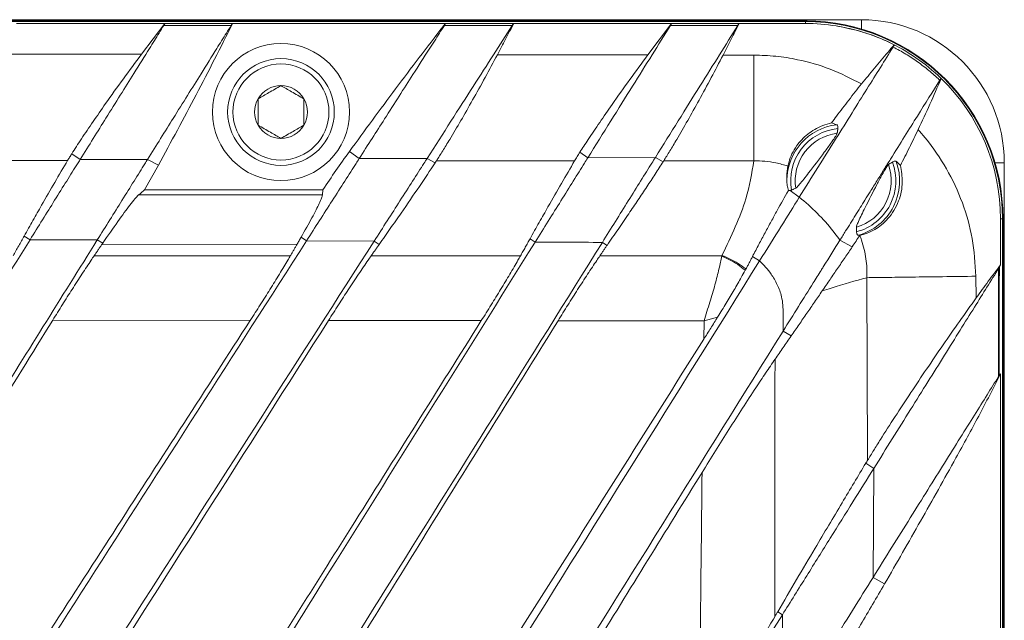
# Model space of a CAD drawing. Units: millimetres. Extents: x 54 to 2148, y 11 to 1376.
# Drawn here: x 779 to 843, y 617 to 657 of the extents above; entities that cross this region are included whole.
import ezdxf

# ---------------------------------------------------------------- set-up
doc = ezdxf.new("R2010")
doc.units = ezdxf.units.MM
doc.header["$LTSCALE"] = 5

msp = doc.modelspace()

# ---------------------------------------------------------------- linework, layer by layer
at = {"color": 7, "linetype": 'Continuous', "lineweight": 15}
for p, q in [((833.891, 656.807), (514.706, 656.807)), ((830.217, 656.726), (518.38, 656.726)), ((830.217, 656.684), (518.38, 656.684)), ((829.771, 656.755), (764.369, 656.755)), ((829.771, 656.755), (830.898, 656.708)), ((830.217, 656.562), (830.217, 656.684)), ((788.178, 656.562), (778.43, 656.562)), ((788.178, 656.562), (786.642, 654.541)), ((788.174, 656.549), (788.178, 656.562)), ((792.624, 656.562), (792.613, 656.549)), ((806.596, 656.562), (792.624, 656.562)), ((806.593, 656.552), (806.596, 656.562)), ((811.073, 656.562), (811.065, 656.553)), ((821.429, 656.562), (811.073, 656.562)), ((821.429, 656.562), (819.875, 654.496)), ((821.427, 656.555), (821.429, 656.562)), ((825.874, 656.562), (825.869, 656.556)), ((830.217, 656.562), (825.874, 656.562)), ((777.398, 654.552), (786.642, 654.541)), ((810.001, 654.51), (819.875, 654.496)), ((824.815, 654.489), (826.841, 654.486)), ((839.127, 652.954), (839.126, 652.953)), ((781.796, 647.577), (773.438, 647.583)), ((782.61, 647.63), (782.067, 648.016)), ((787.041, 647.644), (782.61, 647.63)), ((787.041, 647.644), (787.751, 647.258)), ((800.927, 647.695), (800.287, 648.161)), ((805.392, 647.713), (800.927, 647.695)), ((805.392, 647.713), (805.914, 647.42)), ((815.939, 647.756), (815.423, 648.122)), ((820.373, 647.776), (815.939, 647.756)), ((820.373, 647.776), (820.885, 647.496)), ((826.831, 647.546), (820.92, 647.55)), ((787.751, 647.258), (786.844, 645.654)), ((843.273, 499.965), (843.273, 647.426)), ((798.546, 645.654), (786.844, 645.654)), ((798.546, 645.654), (798.522, 645.313)), ((829.817, 645.161), (829.214, 645.605)), ((843.163, 644.575), (843.223, 643.303)), ((843.025, 640.72), (843.025, 643.754)), ((843.025, 643.754), (843.147, 643.754)), ((843.147, 503.637), (843.147, 643.754)), ((843.189, 503.637), (843.189, 643.754)), ((843.223, 616.266), (843.223, 643.303)), ((779.327, 642.376), (778.945, 642.619)), ((779.327, 642.376), (783.739, 642.361)), ((783.739, 642.361), (784.096, 642.142)), ((797.473, 642.305), (797.114, 642.538)), ((812.485, 642.228), (812.146, 642.443)), ((833.796, 642.653), (833.781, 642.649)), ((796.85, 642.078), (784.028, 642.043)), ((797.473, 642.305), (801.914, 642.284)), ((801.914, 642.284), (802.246, 642.074)), ((816.89, 642.203), (817.204, 642.009)), ((832.482, 642.349), (833.291, 641.919)), ((783.533, 641.32), (796.411, 641.318)), ((801.714, 641.318), (811.513, 641.316)), ((816.726, 641.315), (824.722, 641.314)), ((827.208, 640.986), (826.748, 641.28)), ((842.947, 640.572), (843.025, 640.72)), ((834.3, 627.915), (834.253, 639.888)), ((841.41, 639.983), (841.429, 638.568)), ((824.459, 637.307), (823.565, 637.056)), ((793.783, 637.086), (780.816, 637.098)), ((808.948, 637.071), (798.915, 637.081)), ((823.565, 637.056), (813.982, 637.066)), ((823.548, 635.852), (823.565, 637.056)), ((828.757, 636.387), (829.28, 636.066)), ((843.025, 633.576), (842.936, 633.468)), ((843.025, 611.57), (843.025, 633.576)), ((834.699, 627.368), (834.18, 627.718)), ((834.662, 620.233), (834.699, 627.368)), ((834.662, 620.233), (835.415, 619.8)), ((828.707, 617.78), (828.4, 617.974)), ((828.707, 617.78), (828.702, 610.694))]:
    msp.add_line(p, q, dxfattribs=at)
at = {"color": 8, "linetype": 'Continuous', "lineweight": 15}
for p, q in [((830.217, 656.684), (830.217, 656.726)), ((833.891, 656.194), (833.891, 656.807)), ((842.658, 647.426), (843.273, 647.426)), ((843.147, 643.754), (843.189, 643.754))]:
    msp.add_line(p, q, dxfattribs=at)
at = {"color": 7, "linetype": 'Continuous', "lineweight": 15, "flags": 128}
for points in [[(792.532, 656.432), (791.426, 656.432), (790.321, 656.432), (789.216, 656.432), (788.11, 656.433)], [(788.174, 656.549), (788.183, 656.549), (790.965, 656.549), (792.605, 656.549), (792.613, 656.549)], [(810.976, 656.426), (809.976, 656.427), (808.976, 656.427), (807.976, 656.427), (806.976, 656.428), (806.523, 656.428)], [(806.593, 656.552), (806.602, 656.552), (808.891, 656.552), (811.057, 656.553), (811.065, 656.553)], [(825.775, 656.421), (824.67, 656.422), (823.565, 656.422), (822.46, 656.423), (821.355, 656.423)], [(821.427, 656.555), (821.437, 656.555), (823.706, 656.556), (825.86, 656.556), (825.869, 656.556)], [(815.072, 647.554), (810.831, 647.557), (806.005, 647.561)], [(786.447, 645.311), (792.234, 645.312), (798.522, 645.313)]]:
    msp.add_lwpolyline(points, dxfattribs=at)
at = {"color": 7, "linetype": 'Continuous', "lineweight": 15}
for radius in [4.5, 3.5, 3.15]:
    msp.add_circle((795.798, 650.754), radius, dxfattribs=at)
for centre, radius, start, end in [((830.217, 643.754), 12.971, 0, 90), ((830.217, 643.754), 12.93, 360, 90), ((833.891, 647.426), 9.381, 0, 90), ((830.217, 643.754), 12.807, 80.89254, 90), ((830.217, 643.754), 12.807, 360, 45.9176), ((795.798, 650.754), 1.732, 90, 150), ((795.798, 650.754), 1.732, 30, 90), ((795.798, 650.754), 1.732, 150, 210), ((795.798, 650.754), 1.732, 330, 30), ((795.798, 650.754), 1.732, 210, 270), ((795.798, 650.754), 1.732, 270, 330), ((832.701, 646.238), 3.703, 96.60451, 179.64683), ((832.701, 646.238), 3.451, 95.87431, 190.05332), ((832.701, 646.238), 3.152, 97.17687, 188.75925), ((832.701, 646.238), 3.152, 285.8711, 19.75307), ((832.701, 646.238), 3.451, 284.69719, 20.93765), ((832.701, 646.238), 3.703, 285.48979, 20.15164)]:
    msp.add_arc(centre, radius, start, end, dxfattribs=at)
for points, knots in [([(788.11, 656.433), (788.007, 656.267), (787.702, 655.779), (787.062, 654.755), (786.22, 653.406), (785.262, 651.873), (784.369, 650.445), (783.487, 649.033), (782.902, 648.098), (782.61, 647.63)], [0, 0, 0, 0, 0.06801, 0.200228, 0.400747, 0.563701, 0.726842, 0.863358, 1, 1, 1, 1]), ([(792.532, 656.432), (792.428, 656.265), (792.121, 655.774), (791.477, 654.744), (790.632, 653.391), (789.673, 651.857), (788.785, 650.435), (787.909, 649.033), (787.33, 648.107), (787.041, 647.644)], [0, 0, 0, 0, 0.068339, 0.201301, 0.402891, 0.565792, 0.728878, 0.864378, 1, 1, 1, 1]), ([(792.624, 656.562), (792.232, 655.779), (791.447, 654.215), (790.233, 651.887), (789.003, 649.567), (788.168, 648.027), (787.751, 647.258)], [0, 0, 0, 0, 0.249938, 0.499874, 0.74993, 1, 1, 1, 1]), ([(788.11, 656.433), (788.119, 656.446), (788.135, 656.473), (788.154, 656.505), (788.167, 656.531), (788.172, 656.543), (788.174, 656.549)], [0, 0, 0, 0, 0.246567, 0.494428, 0.746468, 1, 1, 1, 1]), ([(792.613, 656.549), (792.609, 656.544), (792.599, 656.532), (792.58, 656.506), (792.558, 656.473), (792.541, 656.445), (792.532, 656.432)], [0, 0, 0, 0, 0.247222, 0.49555, 0.747223, 1, 1, 1, 1]), ([(806.596, 656.562), (806.541, 656.491), (805.96, 655.748), (804.864, 654.326), (802.807, 651.603), (801.295, 649.538), (800.287, 648.161)], [0, 0, 0, 0, 0.025547, 0.26916, 0.512771, 1, 1, 1, 1]), ([(806.523, 656.428), (806.414, 656.259), (806.094, 655.758), (805.422, 654.71), (804.546, 653.343), (803.561, 651.806), (802.663, 650.404), (801.786, 649.035), (801.214, 648.142), (800.927, 647.695)], [0, 0, 0, 0, 0.06904, 0.204618, 0.40952, 0.572452, 0.735561, 0.867724, 1, 1, 1, 1]), ([(810.976, 656.426), (810.162, 655.157), (808.535, 652.617), (806.44, 649.348), (805.392, 647.713)], [0, 0, 0, 0, 0.499999, 1, 1, 1, 1]), ([(806.523, 656.428), (806.532, 656.442), (806.55, 656.471), (806.57, 656.506), (806.586, 656.534), (806.59, 656.546), (806.593, 656.552)], [0, 0, 0, 0, 0.246216, 0.493849, 0.746094, 1, 1, 1, 1]), ([(811.073, 656.562), (810.985, 656.39), (810.807, 656.047), (810.54, 655.534), (810.271, 655.022), (810.091, 654.68), (810.001, 654.51)], [0, 0, 0, 0, 0.249996, 0.499994, 0.749996, 1, 1, 1, 1]), ([(811.065, 656.553), (811.06, 656.547), (811.05, 656.535), (811.029, 656.507), (811.005, 656.472), (810.985, 656.442), (810.976, 656.426)], [0, 0, 0, 0, 0.24691, 0.49505, 0.746912, 1, 1, 1, 1]), ([(821.355, 656.423), (820.562, 655.155), (818.977, 652.618), (816.952, 649.377), (815.939, 647.756)], [0, 0, 0, 0, 0.500001, 1, 1, 1, 1]), ([(825.775, 656.421), (824.983, 655.153), (823.399, 652.618), (821.382, 649.39), (820.373, 647.776)], [0, 0, 0, 0, 0.500002, 1, 1, 1, 1]), ([(821.355, 656.423), (821.364, 656.438), (821.383, 656.469), (821.404, 656.506), (821.42, 656.536), (821.425, 656.549), (821.427, 656.555)], [0, 0, 0, 0, 0.245974, 0.493452, 0.74584, 1, 1, 1, 1]), ([(825.874, 656.562), (825.786, 656.389), (825.611, 656.042), (825.347, 655.524), (825.082, 655.006), (824.904, 654.661), (824.815, 654.489)], [0, 0, 0, 0, 0.249997, 0.499995, 0.749997, 1, 1, 1, 1]), ([(825.869, 656.556), (825.863, 656.55), (825.853, 656.537), (825.831, 656.507), (825.806, 656.47), (825.786, 656.438), (825.775, 656.421)], [0, 0, 0, 0, 0.246665, 0.494655, 0.746665, 1, 1, 1, 1]), ([(836.047, 655.158), (835.871, 655.245), (835.518, 655.42), (834.723, 655.756), (833.64, 656.131), (832.712, 656.31), (832.245, 656.4)], [0, 0, 0, 0, 0.146908, 0.294129, 0.644898, 1, 1, 1, 1]), ([(832.245, 656.4), (832.827, 656.283), (834.003, 656.048), (835.769, 655.35), (837.516, 654.352), (838.609, 653.455), (839.122, 652.957), (839.126, 652.953)], [0, 0, 0, 0, 0.227734, 0.460086, 0.725375, 0.998054, 1, 1, 1, 1]), ([(835.976, 655.017), (835.424, 654.134), (834.32, 652.366), (832.267, 649.081), (830.634, 646.467), (829.817, 645.161)], [0, 0, 0, 0, 0.3331948, 0.6666296, 1, 1, 1, 1]), ([(836.047, 655.158), (835.905, 654.994), (835.469, 654.491), (834.752, 653.637), (834.185, 652.941), (833.901, 652.593)], [0, 0, 0, 0, 0.19442, 0.59717, 1, 1, 1, 1]), ([(835.976, 655.017), (835.986, 655.033), (836.005, 655.065), (836.026, 655.103), (836.041, 655.136), (836.045, 655.15), (836.047, 655.158)], [0, 0, 0, 0, 0.246538, 0.494419, 0.746492, 1, 1, 1, 1]), ([(839.035, 652.836), (839.025, 652.846), (838.793, 653.068), (838.323, 653.487), (837.587, 654.051), (836.806, 654.57), (836.253, 654.868), (835.976, 655.017)], [0, 0, 0, 0, 0.011358, 0.255247, 0.500411, 0.749531, 1, 1, 1, 1]), ([(786.642, 654.541), (786.242, 654.003), (785.431, 652.912), (784.364, 651.418), (783.446, 650.097), (782.817, 649.166), (782.364, 648.479), (782.166, 648.171), (782.067, 648.016)], [0, 0, 0, 0, 0.224899, 0.456581, 0.633592, 0.81528, 0.907192, 1, 1, 1, 1]), ([(810.001, 654.51), (809.734, 654.01), (809.193, 652.997), (808.381, 651.54), (807.591, 650.16), (806.934, 649.052), (806.399, 648.176), (806.137, 647.767), (806.005, 647.561)], [0, 0, 0, 0, 0.181872, 0.368968, 0.550871, 0.738587, 0.867994, 1, 1, 1, 1]), ([(819.875, 654.496), (819.478, 653.957), (818.671, 652.863), (817.609, 651.367), (816.695, 650.046), (816.091, 649.148), (815.677, 648.517), (815.508, 648.254), (815.423, 648.122)], [0, 0, 0, 0, 0.232365, 0.471799, 0.654359, 0.84175, 0.920615, 1, 1, 1, 1]), ([(824.815, 654.489), (824.556, 653.992), (824.03, 652.985), (823.243, 651.534), (822.475, 650.161), (821.834, 649.052), (821.309, 648.172), (821.05, 647.759), (820.92, 647.55)], [0, 0, 0, 0, 0.181173, 0.367549, 0.548751, 0.73571, 0.866524, 1, 1, 1, 1]), ([(826.841, 654.486), (827.319, 654.471), (828.279, 654.442), (829.962, 654.165), (831.883, 653.625), (833.223, 652.94), (833.901, 652.593)], [0, 0, 0, 0, 0.19392, 0.389901, 0.691235, 1, 1, 1, 1]), ([(839.035, 652.836), (838.567, 652.087), (837.631, 650.589), (836.307, 648.471), (835.374, 646.977), (834.926, 646.26), (834.509, 645.593), (834.037, 644.838), (833.506, 643.988), (832.954, 643.105), (832.608, 642.55), (832.482, 642.349)], [0, 0, 0, 0, 0.279725, 0.559775, 0.622671, 0.685577, 0.748489, 0.792892, 0.873803, 0.954276, 1, 1, 1, 1]), ([(839.127, 652.954), (838.885, 652.391), (838.401, 651.263), (837.879, 650.153), (837.618, 649.598)], [0, 0, 0, 0, 0.499864, 1, 1, 1, 1]), ([(839.126, 652.953), (839.121, 652.949), (839.11, 652.941), (839.089, 652.916), (839.064, 652.882), (839.045, 652.851), (839.035, 652.836)], [0, 0, 0, 0, 0.24638, 0.494168, 0.746338, 1, 1, 1, 1]), ([(795.798, 652.486), (795.531, 652.332), (795.029, 652.042), (794.531, 651.754), (794.298, 651.62)], [0, 0, 0, 0, 0.534645, 1, 1, 1, 1]), ([(797.298, 651.62), (797.031, 651.775), (796.529, 652.064), (796.031, 652.352), (795.798, 652.486)], [0, 0, 0, 0, 0.5346453, 1, 1, 1, 1]), ([(833.901, 652.593), (833.761, 652.418), (833.48, 652.068), (833.064, 651.536), (832.655, 651.002), (832.277, 650.498), (832.044, 650.179), (831.938, 650.034)], [0, 0, 0, 0, 0.202498, 0.406392, 0.614695, 0.824526, 1, 1, 1, 1]), ([(794.298, 651.62), (794.298, 651.534), (794.298, 651.166), (794.298, 650.569), (794.298, 650.086), (794.298, 649.888)], [0, 0, 0, 0, 0.152231, 0.652376, 1, 1, 1, 1]), ([(797.298, 649.888), (797.298, 650.086), (797.298, 650.569), (797.298, 651.166), (797.298, 651.534), (797.298, 651.62)], [0, 0, 0, 0, 0.3476243, 0.8477692, 1, 1, 1, 1]), ([(794.298, 649.888), (794.566, 649.733), (795.068, 649.444), (795.566, 649.156), (795.798, 649.022)], [0, 0, 0, 0, 0.534645, 1, 1, 1, 1]), ([(795.798, 649.022), (796.066, 649.177), (796.568, 649.466), (797.066, 649.754), (797.298, 649.888)], [0, 0, 0, 0, 0.534645, 1, 1, 1, 1]), ([(831.938, 650.034), (831.739, 649.982), (831.153, 649.828), (830.312, 649.318), (829.514, 648.448), (829.185, 647.7), (829.094, 647.301), (829.072, 647.207)], [0, 0, 0, 0, 0.116132, 0.342804, 0.574394, 0.899412, 1, 1, 1, 1]), ([(831.938, 650.034), (831.972, 650.024), (832.047, 650.001), (832.16, 649.962), (832.237, 649.931), (832.275, 649.916)], [0, 0, 0, 0, 0.295376, 0.647687, 1, 1, 1, 1]), ([(832.275, 649.916), (832.29, 649.907), (832.321, 649.89), (832.345, 649.837), (832.357, 649.767), (832.351, 649.703), (832.348, 649.671)], [0, 0, 0, 0, 0.249248, 0.4988, 0.749252, 1, 1, 1, 1]), ([(832.348, 649.671), (832.345, 649.646), (832.338, 649.595), (832.328, 649.518), (832.318, 649.442), (832.311, 649.391), (832.308, 649.365)], [0, 0, 0, 0, 0.25, 0.5, 0.75, 1, 1, 1, 1]), ([(837.618, 649.598), (837.524, 649.4), (837.335, 649.005), (837.044, 648.415), (836.748, 647.828), (836.549, 647.444), (836.449, 647.252)], [0, 0, 0, 0, 0.246908, 0.495035, 0.746893, 1, 1, 1, 1]), ([(837.618, 649.598), (837.781, 649.41), (838.474, 648.615), (839.539, 647.05), (840.571, 644.832), (841.253, 642.448), (841.358, 640.813), (841.41, 639.983)], [0, 0, 0, 0, 0.07079, 0.299813, 0.535165, 0.764249, 1, 1, 1, 1]), ([(832.308, 649.365), (832.296, 649.336), (832.274, 649.278), (832.127, 649.048), (831.859, 648.662), (831.276, 647.871), (830.659, 647.052), (830.11, 646.346), (829.847, 646.023), (829.66, 645.813), (829.611, 645.776), (829.586, 645.758)], [0, 0, 0, 0, 0.069317, 0.138412, 0.228944, 0.366315, 0.670968, 0.765338, 0.860417, 0.932007, 1, 1, 1, 1]), ([(778.945, 642.619), (779.138, 642.962), (779.523, 643.647), (780.194, 644.827), (780.953, 646.154), (781.515, 647.103), (781.796, 647.577)], [0, 0, 0, 0, 0.194688, 0.389449, 0.694602, 1, 1, 1, 1]), ([(779.327, 642.376), (779.603, 642.818), (780.161, 643.711), (780.977, 645.017), (781.76, 646.27), (782.297, 647.129), (782.552, 647.536), (782.61, 647.63)], [0, 0, 0, 0, 0.21634, 0.4376552, 0.6774351, 0.9263271, 1, 1, 1, 1]), ([(782.067, 648.016), (782.043, 647.977), (781.994, 647.9), (781.925, 647.789), (781.858, 647.68), (781.817, 647.612), (781.796, 647.577)], [0, 0, 0, 0, 0.249468, 0.499146, 0.749464, 1, 1, 1, 1]), ([(783.739, 642.361), (784.016, 642.804), (784.577, 643.701), (785.396, 645.012), (786.182, 646.27), (786.724, 647.137), (786.981, 647.548), (787.041, 647.644)], [0, 0, 0, 0, 0.216151, 0.437292, 0.676451, 0.924683, 1, 1, 1, 1]), ([(797.473, 642.305), (797.76, 642.752), (798.339, 643.656), (799.19, 644.985), (800.012, 646.267), (800.586, 647.163), (800.861, 647.591), (800.927, 647.695)], [0, 0, 0, 0, 0.214361, 0.433604, 0.672348, 0.920194, 1, 1, 1, 1]), ([(800.287, 648.161), (799.992, 647.747), (799.402, 646.918), (798.831, 646.076), (798.546, 645.654)], [0, 0, 0, 0, 0.499912, 1, 1, 1, 1]), ([(801.914, 642.284), (802.202, 642.733), (802.784, 643.642), (803.64, 644.978), (804.466, 646.266), (805.045, 647.171), (805.323, 647.605), (805.392, 647.713)], [0, 0, 0, 0, 0.214152, 0.433207, 0.671135, 0.918113, 1, 1, 1, 1]), ([(806.005, 647.561), (805.997, 647.549), (805.982, 647.526), (805.959, 647.491), (805.937, 647.455), (805.922, 647.432), (805.914, 647.42)], [0, 0, 0, 0, 0.25, 0.5, 0.75, 1, 1, 1, 1]), ([(812.146, 642.443), (812.344, 642.798), (812.742, 643.506), (813.43, 644.723), (814.208, 646.087), (814.784, 647.065), (815.072, 647.554)], [0, 0, 0, 0, 0.196398, 0.392862, 0.696332, 1, 1, 1, 1]), ([(812.485, 642.228), (812.771, 642.687), (813.352, 643.616), (814.199, 644.971), (815.01, 646.27), (815.586, 647.192), (815.865, 647.637), (815.939, 647.756)], [0, 0, 0, 0, 0.214812, 0.434756, 0.66872, 0.911442, 1, 1, 1, 1]), ([(815.423, 648.122), (815.391, 648.072), (815.327, 647.97), (815.237, 647.826), (815.151, 647.686), (815.099, 647.598), (815.072, 647.554)], [0, 0, 0, 0, 0.249176, 0.498675, 0.749167, 1, 1, 1, 1]), ([(816.89, 642.203), (817.179, 642.664), (817.763, 643.599), (818.615, 644.962), (819.431, 646.268), (820.013, 647.2), (820.296, 647.652), (820.373, 647.776)], [0, 0, 0, 0, 0.2145771, 0.4343146, 0.6672966, 0.9089759, 1, 1, 1, 1]), ([(820.92, 647.55), (820.917, 647.545), (820.911, 647.536), (820.903, 647.523), (820.894, 647.509), (820.888, 647.5), (820.885, 647.496)], [0, 0, 0, 0, 0.25, 0.5, 0.75, 1, 1, 1, 1]), ([(824.742, 641.352), (825.345, 642.608), (826.376, 644.757), (826.698, 646.727), (826.831, 647.546)], [0, 0, 0, 0, 0.584754, 1, 1, 1, 1]), ([(829.072, 647.207), (828.811, 647.283), (828.317, 647.428), (827.563, 647.534), (827.076, 647.552), (826.831, 647.546), (826.831, 647.546)], [0, 0, 0, 0, 0.358366, 0.677125, 0.999974, 1, 1, 1, 1]), ([(836.177, 647.514), (836.163, 647.523), (836.134, 647.542), (836.075, 647.541), (836.007, 647.521), (835.952, 647.488), (835.925, 647.471)], [0, 0, 0, 0, 0.249271, 0.498836, 0.749275, 1, 1, 1, 1]), ([(802.246, 642.074), (802.489, 642.421), (802.976, 643.114), (803.865, 644.39), (804.868, 645.841), (805.575, 646.909), (805.914, 647.42)], [0, 0, 0, 0, 0.184117, 0.368312, 0.69789, 1, 1, 1, 1]), ([(817.204, 642.009), (817.445, 642.361), (817.929, 643.063), (818.601, 644.05), (819.23, 644.979), (819.809, 645.844), (820.365, 646.684), (820.712, 647.225), (820.885, 647.496)], [0, 0, 0, 0, 0.18214, 0.364352, 0.525767, 0.687232, 0.843589, 1, 1, 1, 1]), ([(828.999, 646.261), (828.996, 646.343), (828.992, 646.508), (829.005, 646.747), (829.03, 646.981), (829.058, 647.131), (829.072, 647.207)], [0, 0, 0, 0, 0.249149, 0.498675, 0.749196, 1, 1, 1, 1]), ([(835.667, 647.303), (835.646, 647.281), (835.603, 647.235), (835.459, 647.001), (835.228, 646.592), (834.771, 645.726), (834.304, 644.817), (833.897, 644.001), (833.708, 643.6), (833.585, 643.311), (833.57, 643.242), (833.563, 643.207)], [0, 0, 0, 0, 0.068899, 0.13759, 0.226872, 0.361155, 0.658072, 0.754426, 0.851523, 0.923976, 1, 1, 1, 1]), ([(833.796, 642.653), (834.109, 642.749), (834.682, 642.926), (835.671, 643.696), (836.37, 644.81), (836.654, 646.089), (836.513, 646.887), (836.449, 647.252)], [0, 0, 0, 0, 0.249623, 0.457591, 0.666943, 0.847678, 1, 1, 1, 1]), ([(835.925, 647.471), (835.903, 647.457), (835.86, 647.43), (835.796, 647.388), (835.732, 647.345), (835.689, 647.317), (835.667, 647.303)], [0, 0, 0, 0, 0.25, 0.5, 0.75, 1, 1, 1, 1]), ([(836.449, 647.252), (836.431, 647.271), (836.38, 647.325), (836.293, 647.411), (836.219, 647.477), (836.18, 647.511), (836.177, 647.514)], [0, 0, 0, 0, 0.20322, 0.585604, 0.967991, 1, 1, 1, 1]), ([(829.1, 645.602), (829.086, 645.659), (829.058, 645.773), (829.029, 645.939), (829.008, 646.102), (829.002, 646.208), (828.999, 646.261)], [0, 0, 0, 0, 0.249013, 0.498464, 0.74907, 1, 1, 1, 1]), ([(786.844, 645.654), (786.811, 645.626), (786.745, 645.568), (786.646, 645.483), (786.546, 645.397), (786.48, 645.34), (786.447, 645.311)], [0, 0, 0, 0, 0.25, 0.5, 0.75, 1, 1, 1, 1]), ([(826.748, 641.28), (826.887, 641.544), (827.166, 642.073), (827.572, 642.835), (827.972, 643.577), (828.484, 644.517), (828.856, 645.172), (829.1, 645.602)], [0, 0, 0, 0, 0.168862, 0.33782, 0.507088, 0.67643, 1, 1, 1, 1]), ([(829.214, 645.605), (829.193, 645.601), (829.149, 645.592), (829.117, 645.599), (829.1, 645.602)], [0, 0, 0, 0, 0.499778, 1, 1, 1, 1]), ([(829.303, 645.636), (829.295, 645.632), (829.279, 645.626), (829.257, 645.617), (829.235, 645.61), (829.221, 645.607), (829.214, 645.605)], [0, 0, 0, 0, 0.2499516, 0.4999226, 0.7499517, 1, 1, 1, 1]), ([(829.586, 645.758), (829.563, 645.748), (829.515, 645.727), (829.444, 645.697), (829.374, 645.666), (829.326, 645.646), (829.303, 645.636)], [0, 0, 0, 0, 0.25, 0.5, 0.75, 1, 1, 1, 1]), ([(784.096, 642.142), (784.441, 642.641), (785.142, 643.655), (785.804, 644.561), (786.23, 645.099), (786.374, 645.24), (786.447, 645.311)], [0, 0, 0, 0, 0.306582, 0.6223, 0.809925, 1, 1, 1, 1]), ([(797.114, 642.538), (797.367, 642.985), (797.879, 643.893), (798.283, 644.677), (798.484, 645.131), (798.509, 645.252), (798.522, 645.313)], [0, 0, 0, 0, 0.313074, 0.63539, 0.816662, 1, 1, 1, 1]), ([(827.208, 640.986), (827.693, 641.762), (828.683, 643.346), (829.434, 644.548), (829.817, 645.161)], [0, 0, 0, 0, 0.4898557, 1, 1, 1, 1]), ([(832.482, 642.349), (832.375, 642.495), (831.959, 643.064), (831.145, 643.997), (830.325, 644.753), (829.865, 645.123), (829.817, 645.161)], [0, 0, 0, 0, 0.139494, 0.543364, 0.952857, 1, 1, 1, 1]), ([(833.563, 643.207), (833.564, 643.181), (833.567, 643.13), (833.57, 643.053), (833.573, 642.976), (833.576, 642.925), (833.577, 642.9)], [0, 0, 0, 0, 0.25, 0.5, 0.75, 1, 1, 1, 1]), ([(779.327, 642.376), (777.003, 638.657), (772.354, 631.218), (765.373, 620.044), (758.38, 608.854), (751.621, 598.038), (747.188, 590.943), (745.095, 587.593)], [0, 0, 0, 0, 0.204273, 0.408553, 0.612867, 0.817202, 1, 1, 1, 1]), ([(783.739, 642.361), (781.364, 638.559), (776.613, 630.956), (769.478, 619.538), (762.333, 608.104), (755.431, 597.057), (750.904, 589.813), (748.768, 586.395)], [0, 0, 0, 0, 0.204326, 0.408658, 0.613019, 0.8174, 1, 1, 1, 1]), ([(778.214, 641.321), (778.276, 641.43), (778.399, 641.65), (778.583, 641.975), (778.765, 642.299), (778.885, 642.512), (778.945, 642.619)], [0, 0, 0, 0, 0.2499727, 0.4999564, 0.7499728, 1, 1, 1, 1]), ([(796.85, 642.078), (796.873, 642.117), (796.918, 642.196), (796.985, 642.312), (797.05, 642.426), (797.093, 642.501), (797.114, 642.538)], [0, 0, 0, 0, 0.249905, 0.499847, 0.749904, 1, 1, 1, 1]), ([(811.513, 641.316), (811.567, 641.411), (811.674, 641.601), (811.832, 641.883), (811.99, 642.164), (812.094, 642.35), (812.146, 642.443)], [0, 0, 0, 0, 0.2499826, 0.4999723, 0.7499827, 1, 1, 1, 1]), ([(833.291, 641.919), (833.374, 642.044), (833.541, 642.294), (833.701, 642.531), (833.781, 642.649)], [0, 0, 0, 0, 0.499867, 1, 1, 1, 1]), ([(833.577, 642.9), (833.58, 642.868), (833.585, 642.804), (833.608, 642.737), (833.641, 642.689), (833.674, 642.676), (833.69, 642.67)], [0, 0, 0, 0, 0.249285, 0.498852, 0.749279, 1, 1, 1, 1]), ([(833.69, 642.67), (833.711, 642.665), (833.741, 642.658), (833.772, 642.651), (833.781, 642.649)], [0, 0, 0, 0, 0.697965, 1, 1, 1, 1]), ([(834.253, 639.888), (834.253, 639.888), (834.269, 640.298), (834.224, 641.135), (834.012, 642.056), (833.832, 642.554), (833.796, 642.653)], [0, 0, 0, 0, 0.000022, 0.436918, 0.888348, 1, 1, 1, 1]), ([(797.473, 642.305), (792.703, 634.86), (783.163, 619.972), (770.026, 599.469), (758.057, 580.789), (750.857, 569.552), (747.256, 563.933)], [0, 0, 0, 0, 0.285832, 0.571683, 0.785806, 1, 1, 1, 1]), ([(801.914, 642.284), (797.037, 634.673), (787.283, 619.451), (774.038, 598.78), (762.172, 580.261), (755.182, 569.351), (751.686, 563.896)], [0, 0, 0, 0, 0.292073, 0.584161, 0.79205, 1, 1, 1, 1]), ([(783.533, 641.32), (783.574, 641.381), (783.657, 641.502), (783.781, 641.683), (783.905, 641.864), (783.987, 641.983), (784.028, 642.043)], [0, 0, 0, 0, 0.249993, 0.499988, 0.749993, 1, 1, 1, 1]), ([(784.028, 642.043), (784.034, 642.051), (784.045, 642.068), (784.062, 642.093), (784.079, 642.117), (784.09, 642.134), (784.096, 642.142)], [0, 0, 0, 0, 0.249996, 0.499994, 0.749996, 1, 1, 1, 1]), ([(812.485, 642.228), (807.832, 634.782), (801.535, 624.706), (795.237, 614.626), (793.593, 611.995)], [0, 0, 0, 0, 0.738996, 1, 1, 1, 1]), ([(796.411, 641.318), (796.448, 641.382), (796.522, 641.51), (796.632, 641.7), (796.742, 641.89), (796.814, 642.015), (796.85, 642.078)], [0, 0, 0, 0, 0.249991, 0.499986, 0.749991, 1, 1, 1, 1]), ([(816.89, 642.203), (812.135, 634.593), (805.51, 623.989), (798.883, 613.384), (797.012, 610.39)], [0, 0, 0, 0, 0.717667, 1, 1, 1, 1]), ([(801.714, 641.318), (801.758, 641.381), (801.847, 641.508), (801.981, 641.698), (802.113, 641.887), (802.202, 642.012), (802.246, 642.074)], [0, 0, 0, 0, 0.249993, 0.499988, 0.749993, 1, 1, 1, 1]), ([(812.485, 642.228), (813.144, 642.225), (814.613, 642.216), (816.081, 642.207), (816.89, 642.203)], [0, 0, 0, 0, 0.449037, 1, 1, 1, 1]), ([(816.726, 641.315), (816.766, 641.374), (816.846, 641.49), (816.966, 641.664), (817.085, 641.837), (817.164, 641.952), (817.204, 642.009)], [0, 0, 0, 0, 0.249994, 0.499991, 0.749994, 1, 1, 1, 1]), ([(828.757, 636.387), (829.427, 637.46), (830.282, 638.829), (831.127, 640.18), (831.745, 641.169), (832.135, 641.794), (832.482, 642.349)], [0, 0, 0, 0, 0.4930922, 0.6292516, 0.6700173, 1, 1, 1, 1]), ([(831.319, 639.019), (831.493, 639.273), (831.841, 639.783), (832.339, 640.51), (832.827, 641.226), (833.136, 641.688), (833.291, 641.919)], [0, 0, 0, 0, 0.237196, 0.475342, 0.737399, 1, 1, 1, 1]), ([(780.816, 637.098), (781.029, 637.441), (781.461, 638.135), (782.111, 639.161), (782.755, 640.157), (783.229, 640.874), (783.47, 641.228), (783.533, 641.32)], [0, 0, 0, 0, 0.213969, 0.432926, 0.669205, 0.913888, 1, 1, 1, 1]), ([(793.783, 637.086), (794.002, 637.427), (794.445, 638.117), (795.094, 639.145), (795.715, 640.148), (796.15, 640.871), (796.358, 641.227), (796.411, 641.318)], [0, 0, 0, 0, 0.215404, 0.435895, 0.671332, 0.916018, 1, 1, 1, 1]), ([(798.915, 637.081), (799.133, 637.423), (799.575, 638.115), (800.244, 639.142), (800.907, 640.143), (801.399, 640.867), (801.648, 641.224), (801.714, 641.318)], [0, 0, 0, 0, 0.212657, 0.430172, 0.66721, 0.912762, 1, 1, 1, 1]), ([(808.948, 637.071), (809.164, 637.416), (809.602, 638.114), (810.235, 639.146), (810.837, 640.146), (811.259, 640.866), (811.46, 641.222), (811.513, 641.316)], [0, 0, 0, 0, 0.216679, 0.438678, 0.671176, 0.912715, 1, 1, 1, 1]), ([(813.982, 637.066), (814.198, 637.411), (814.634, 638.111), (815.29, 639.142), (815.937, 640.14), (816.416, 640.862), (816.66, 641.219), (816.726, 641.315)], [0, 0, 0, 0, 0.213818, 0.432698, 0.667008, 0.909674, 1, 1, 1, 1]), ([(824.722, 641.314), (824.67, 641.04), (824.567, 640.493), (824.291, 639.439), (823.948, 638.288), (823.693, 637.466), (823.565, 637.056)], [0, 0, 0, 0, 0.250643, 0.499976, 0.750099, 1, 1, 1, 1]), ([(824.722, 641.314), (824.725, 641.32), (824.733, 641.332), (824.74, 641.345), (824.743, 641.351)], [0, 0, 0, 0, 0.498392, 1, 1, 1, 1]), ([(824.722, 641.314), (825.071, 641.152), (825.606, 640.904), (826.098, 640.511), (826.269, 640.375)], [0, 0, 0, 0, 0.653368, 1, 1, 1, 1]), ([(824.743, 641.351), (825.102, 641.196), (825.644, 640.962), (826.145, 640.585), (826.314, 640.458)], [0, 0, 0, 0, 0.662158, 1, 1, 1, 1]), ([(826.314, 640.458), (826.35, 640.527), (826.424, 640.666), (826.533, 640.872), (826.641, 641.077), (826.712, 641.212), (826.748, 641.28)], [0, 0, 0, 0, 0.249968, 0.499949, 0.749969, 1, 1, 1, 1]), ([(827.208, 640.986), (821.689, 632.153), (810.65, 614.487), (799.606, 596.812), (794.084, 587.975)], [0, 0, 0, 0, 0.500006, 1, 1, 1, 1]), ([(826.269, 640.375), (826.272, 640.381), (826.279, 640.394), (826.293, 640.419), (826.304, 640.44), (826.312, 640.455), (826.314, 640.458)], [0, 0, 0, 0, 0.224292, 0.448609, 0.897181, 1, 1, 1, 1]), ([(827.208, 640.986), (827.345, 640.854), (827.62, 640.587), (828.021, 640.069), (828.392, 639.428), (828.723, 638.559), (828.776, 637.519), (828.763, 636.767), (828.757, 636.387)], [0, 0, 0, 0, 0.11258, 0.226643, 0.386537, 0.551383, 0.773267, 1, 1, 1, 1]), ([(842.902, 640.496), (842.399, 639.69), (841.391, 638.077), (839.377, 634.854), (837.152, 631.294), (835.516, 628.676), (834.699, 627.368)], [0, 0, 0, 0, 0.249401, 0.499146, 0.749708, 1, 1, 1, 1]), ([(843.025, 640.72), (842.755, 640.364), (842.216, 639.652), (841.691, 638.93), (841.429, 638.568)], [0, 0, 0, 0, 0.499955, 1, 1, 1, 1]), ([(842.896, 633.409), (842.897, 634.103), (842.898, 635.491), (842.899, 637.365), (842.901, 639.034), (842.902, 640.008), (842.902, 640.496)], [0, 0, 0, 0, 0.293707, 0.587414, 0.793707, 1, 1, 1, 1]), ([(842.902, 640.496), (842.907, 640.503), (842.916, 640.518), (842.928, 640.538), (842.939, 640.557), (842.944, 640.567), (842.947, 640.572)], [0, 0, 0, 0, 0.248714, 0.49791, 0.74867, 1, 1, 1, 1]), ([(842.947, 640.572), (842.947, 640.572), (842.947, 640.57), (842.946, 639.569), (842.942, 637.203), (842.938, 634.837), (842.936, 633.47), (842.936, 633.468)], [0, 0, 0, 0, 0.0001791, 0.0006342, 0.4227669, 0.9992452, 1, 1, 1, 1]), ([(824.459, 637.307), (824.553, 637.46), (824.743, 637.765), (825.109, 638.365), (825.55, 639.103), (825.963, 639.82), (826.183, 640.22), (826.269, 640.375)], [0, 0, 0, 0, 0.135386, 0.271561, 0.542981, 0.823061, 1, 1, 1, 1]), ([(834.253, 639.888), (833.504, 639.681), (832.58, 639.425), (831.521, 639.084), (831.319, 639.019)], [0, 0, 0, 0, 0.809481, 1, 1, 1, 1]), ([(829.28, 636.066), (829.454, 636.317), (829.801, 636.817), (830.315, 637.557), (830.822, 638.291), (831.154, 638.776), (831.32, 639.019)], [0, 0, 0, 0, 0.2499, 0.499842, 0.749902, 1, 1, 1, 1]), ([(841.429, 638.568), (840.697, 637.537), (839.21, 635.444), (837.444, 632.814), (836.087, 630.75), (835.281, 629.493), (834.688, 628.55), (834.43, 628.127), (834.3, 627.915)], [0, 0, 0, 0, 0.2710989, 0.5503922, 0.6970618, 0.846308, 0.9227131, 1, 1, 1, 1]), ([(823.548, 635.852), (823.701, 636.095), (824.007, 636.581), (824.308, 637.065), (824.459, 637.307)], [0, 0, 0, 0, 0.499613, 1, 1, 1, 1]), ([(742.369, 557.589), (747.842, 566.05), (756.237, 579.026), (767.548, 596.506), (776.302, 610.038), (785.051, 623.567), (790.872, 632.579), (793.783, 637.086)], [0, 0, 0, 0, 0.318922, 0.489099, 0.659313, 0.829638, 1, 1, 1, 1]), ([(748.447, 557.589), (748.986, 558.438), (754.958, 567.848), (766.362, 585.82), (782.646, 611.487), (793.492, 628.55), (798.915, 637.081)], [0, 0, 0, 0, 0.032001, 0.354667, 0.677333, 1, 1, 1, 1]), ([(749.344, 586.239), (751.89, 590.355), (756.983, 598.589), (764.774, 611.183), (772.719, 624.024), (778.117, 632.74), (780.816, 637.098)], [0, 0, 0, 0, 0.2424708, 0.4849864, 0.7424664, 1, 1, 1, 1]), ([(793.3, 612.218), (795.661, 615.965), (799.454, 621.983), (804.669, 630.266), (807.522, 634.803), (808.948, 637.071)], [0, 0, 0, 0, 0.452115, 0.72605, 1, 1, 1, 1]), ([(797.372, 610.288), (797.787, 610.958), (800.762, 615.761), (806.299, 624.693), (811.421, 632.941), (813.982, 637.066)], [0, 0, 0, 0, 0.074912, 0.537413, 1, 1, 1, 1]), ([(828.757, 636.387), (823.488, 627.955), (812.95, 611.092), (802.408, 594.22), (797.137, 585.785)], [0, 0, 0, 0, 0.500005, 1, 1, 1, 1]), ([(828.223, 634.541), (828.312, 634.669), (828.49, 634.926), (828.754, 635.308), (829.018, 635.689), (829.193, 635.941), (829.28, 636.066)], [0, 0, 0, 0, 0.249972, 0.499956, 0.749972, 1, 1, 1, 1]), ([(793.418, 588.204), (795.191, 591.002), (798.739, 596.597), (805.542, 607.337), (813.823, 620.423), (820.306, 630.708), (823.548, 635.852)], [0, 0, 0, 0, 0.176056, 0.352127, 0.676017, 1, 1, 1, 1]), ([(823.436, 627.118), (824.024, 628.061), (825.217, 629.975), (826.617, 632.143), (827.617, 633.654), (828.021, 634.244), (828.223, 634.541)], [0, 0, 0, 0, 0.355157, 0.720806, 0.859552, 1, 1, 1, 1]), ([(828.223, 634.541), (828.221, 631.725), (828.215, 626.095), (828.208, 620.459), (828.204, 617.641)], [0, 0, 0, 0, 0.499982, 1, 1, 1, 1]), ([(842.896, 633.409), (842.398, 632.613), (841.402, 631.018), (839.384, 627.789), (837.144, 624.204), (835.489, 621.556), (834.662, 620.233)], [0, 0, 0, 0, 0.249388, 0.499235, 0.749734, 1, 1, 1, 1]), ([(843.025, 633.576), (842.552, 632.652), (841.606, 630.803), (839.84, 627.595), (837.782, 623.925), (836.204, 621.175), (835.415, 619.8)], [0, 0, 0, 0, 0.197814, 0.395742, 0.697858, 1, 1, 1, 1]), ([(842.936, 633.468), (842.934, 633.465), (842.929, 633.459), (842.919, 633.445), (842.908, 633.429), (842.9, 633.416), (842.896, 633.409)], [0, 0, 0, 0, 0.2477479, 0.4964317, 0.7478027, 1, 1, 1, 1]), ([(828.4, 617.974), (828.815, 618.682), (829.646, 620.097), (830.759, 621.982), (831.751, 623.657), (832.604, 625.091), (833.416, 626.453), (833.926, 627.296), (834.18, 627.718)], [0, 0, 0, 0, 0.2032984, 0.4067969, 0.5603784, 0.7140867, 0.8569663, 1, 1, 1, 1]), ([(834.18, 627.718), (834.19, 627.735), (834.21, 627.767), (834.24, 627.817), (834.27, 627.866), (834.29, 627.899), (834.3, 627.915)], [0, 0, 0, 0, 0.249999, 0.499998, 0.749999, 1, 1, 1, 1]), ([(797.561, 585.193), (799.492, 588.328), (803.354, 594.599), (809.596, 604.725), (816.289, 615.569), (821.054, 623.268), (823.436, 627.118)], [0, 0, 0, 0, 0.224002, 0.448028, 0.723991, 1, 1, 1, 1]), ([(823.267, 609.584), (823.291, 612.508), (823.339, 618.357), (823.404, 624.198), (823.436, 627.118)], [0, 0, 0, 0, 0.499967, 1, 1, 1, 1]), ([(828.707, 617.78), (829.242, 618.635), (830.307, 620.34), (831.858, 622.822), (833.364, 625.232), (834.253, 626.654), (834.699, 627.368)], [0, 0, 0, 0, 0.2498608, 0.4980934, 0.7481941, 1, 1, 1, 1]), ([(828.702, 610.694), (829.234, 611.546), (830.295, 613.244), (831.84, 615.716), (833.34, 618.117), (834.221, 619.526), (834.662, 620.233)], [0, 0, 0, 0, 0.2498452, 0.4980774, 0.7482809, 1, 1, 1, 1]), ([(835.415, 619.8), (834.893, 618.906), (833.849, 617.118), (832.738, 615.275), (832.159, 614.321), (832.117, 614.252)], [0, 0, 0, 0, 0.481176, 0.962339, 1, 1, 1, 1]), ([(828.204, 617.641), (828.22, 617.669), (828.253, 617.724), (828.302, 617.808), (828.351, 617.891), (828.383, 617.947), (828.4, 617.974)], [0, 0, 0, 0, 0.2499994, 0.499999, 0.7499994, 1, 1, 1, 1]), ([(828.707, 617.78), (823.054, 608.732), (811.746, 590.636), (800.415, 572.503), (794.75, 563.436)], [0, 0, 0, 0, 0.500012, 1, 1, 1, 1]), ([(823.267, 609.584), (823.869, 610.546), (825.091, 612.497), (826.509, 614.81), (827.545, 616.526), (827.983, 617.268), (828.204, 617.641)], [0, 0, 0, 0, 0.339293, 0.688484, 0.843196, 1, 1, 1, 1])]:
    msp.add_open_spline(points, degree=3, knots=knots, dxfattribs=at)
for points in [[(826.841, 654.486), (826.84, 653.786), (826.838, 652.384), (826.835, 650.435), (826.833, 648.729), (826.832, 647.94), (826.831, 647.546)], [(834.253, 639.888), (834.636, 639.894), (835.402, 639.904), (837.155, 639.927), (839.193, 639.954), (840.671, 639.973), (841.41, 639.983)]]:
    msp.add_open_spline(points, degree=3, dxfattribs=at)

doc.saveas('drawing.dxf')
